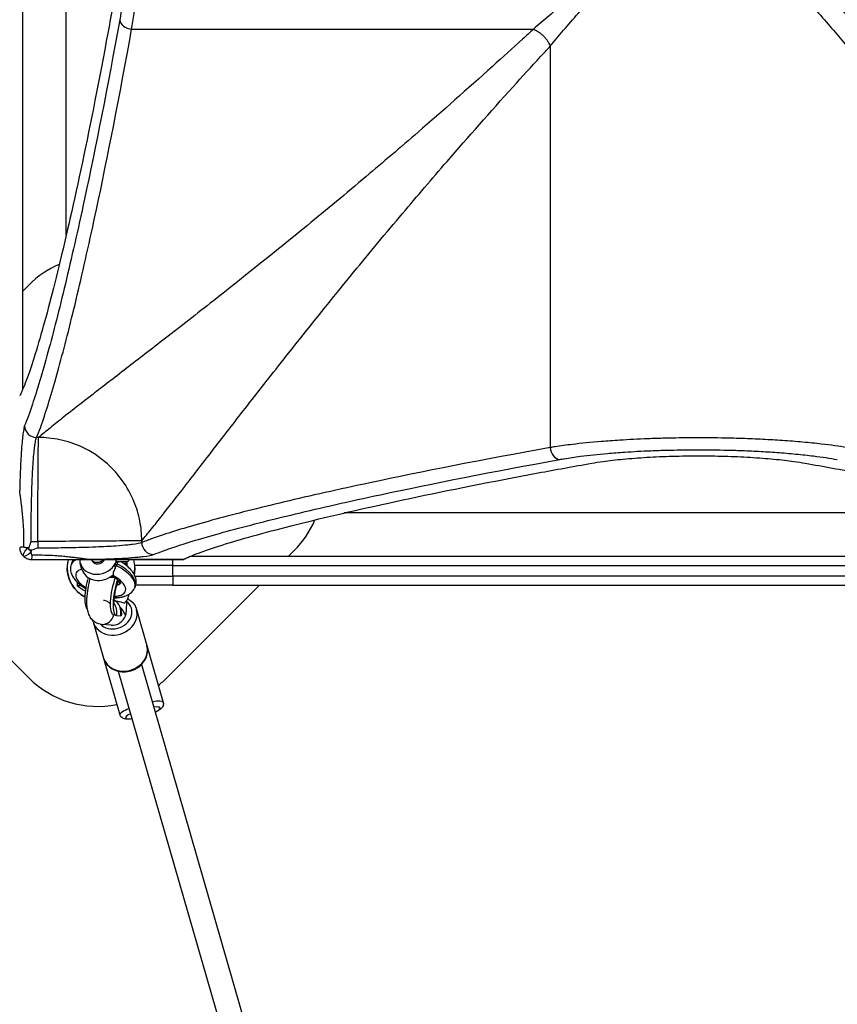
# Model space of a CAD drawing. Units: millimetres. Extents: x -1337 to 7730, y -4572 to 6185.
# Drawn here: x 2459 to 3003, y 158 to 814 of the extents above; entities that cross this region are included whole.
import ezdxf

# ---------------------------------------------------------------- set-up
doc = ezdxf.new("R2010")
doc.units = ezdxf.units.MM
doc.header["$LTSCALE"] = 65
doc.layers.add('SW_Toestellen', color=2, linetype='Continuous')

msp = doc.modelspace()

# ---------------------------------------------------------------- linework, layer by layer
at = {"layer": 'SW_Toestellen'}
for p, q in [((2460.68, 567.53), (2460.68, 1244.87)), ((2489.68, 670.25), (2489.68, 1142.15)), ((2533.24, 807.47), (2800.72, 807.47)), ((2811.95, 796.23), (2811.95, 528.76)), ((2464.72, 637.01), (2460.68, 632.97)), ((2471.22, 535.45), (2469.98, 535.45)), ((3146.64, 485.2), (2674.73, 485.2)), ((2466.28, 466.21), (2470.7, 466.21)), ((2470.7, 466.21), (2470.7, 461.79)), ((2539.94, 465.5), (2539.94, 466.73)), ((2641.5, 460.24), (2637.46, 456.2)), ((2466.68, 454.2), (2504.62, 454.2)), ((2567.65, 454.21), (2504.62, 454.21)), ((2504.62, 454.2), (2504.62, 454.21)), ((2504.62, 454.2), (2567.61, 454.2)), ((2522.96, 453.25), (2522.44, 451.83)), ((2523.18, 453.03), (2523.58, 451.48)), ((2523.85, 452.71), (2523.85, 452.72)), ((2529.92, 452.7), (2524.12, 452.7)), ((2560.68, 450.2), (2560.68, 454.2)), ((3249.35, 456.2), (2572.02, 456.2)), ((2490.33, 448.84), (2490.33, 448.63)), ((2493.38, 451.86), (2493.03, 450.9)), ((2500.17, 447.55), (2498.99, 451.64)), ((2523.03, 449.97), (2522.44, 451.83)), ((2523.55, 451.4), (2523.06, 450.06)), ((2560.68, 450.2), (2535.29, 450.2)), ((2535.33, 448.8), (2535.33, 448.67)), ((2560.68, 450.2), (3260.68, 450.2)), ((2560.68, 443.2), (2560.68, 450.2)), ((2399.9, 440.2), (2464.72, 375.38)), ((2535.28, 443.2), (2560.68, 443.2)), ((2560.68, 443.2), (2560.68, 437.2)), ((3260.68, 443.2), (2560.68, 443.2)), ((2497.18, 436.7), (2497.18, 438.86)), ((2499.79, 436.7), (2497.18, 436.7)), ((2535.52, 436.06), (2535.33, 435.56)), ((2560.68, 437.2), (2535.85, 437.2)), ((2618.46, 437.2), (2556.65, 375.38)), ((2560.68, 437.2), (3260.68, 437.2)), ((2529.87, 426.85), (2529.64, 419.33)), ((2526.66, 418.41), (2525.72, 421.65)), ((2536.46, 420.89), (2543.38, 396.86)), ((2521.16, 417.42), (2523.04, 417.03)), ((2523.19, 417.01), (2525.93, 416.77)), ((2507.63, 412.59), (2514.55, 388.55)), ((2519.62, 410.42), (2513.1, 410.98)), ((2543.38, 396.86), (2554.28, 359.01)), ((2514.55, 388.55), (2525.45, 350.71)), ((2539.74, 384.21), (2757.83, -373.26)), ((2524.36, 379.79), (2742.46, -377.69))]:
    msp.add_line(p, q, dxfattribs=at)
for centre, radius, start, end in [((2510.68, 591.05), 65, 113.19937, 135), ((2595.54, 506.2), 65, 315, 336.80063), ((2524.12, 454.2), 1.5, 180, 270), ((2529.92, 454.2), 1.5, 270, 0), ((2512.18, 454.4), 23.2, 229.72739, 245.04042), ((2510.68, 421.35), 65, 225, 281.33527), ((2510.68, 421.35), 65, 308.34208, 315)]:
    msp.add_arc(centre, radius, start, end, dxfattribs=at)
for centre, major_axis, ratio, start_param, end_param in [((2533.24, 813.79), (-7.87, 1.42), 0.785044, 0.226231, 1.711709), ((2469.98, 543.37), (-7.42, 3), 0.987484, 0.388311, 1.950359), ((2818.27, 528.76), (1.42, -7.87), 0.785044, 4.571476, 6.056954), ((2465.68, 462.2), (-7, 0), 0.04993, 5.356821, 6.283185), ((2465.98, 461.49), (-4.95, -4.95), 0.263896, 4.892062, 6.283185), ((2465.98, 461.49), (-4.95, -4.95), 0.263896, 0, 1.391123), ((2465.98, 461.49), (-4.95, 4.95), 0.185054, 1.308139, 1.833454), ((2547.85, 465.5), (3, -7.42), 0.987484, 4.332826, 5.894874), ((2466.68, 461.2), (0, -7), 0.04993, 0, 0.926364), ((2514.18, 443.23), (21.16, -7.64), 0.435473, 2.675144, 3.13866), ((2514.45, 443.96), (-21.06, 7.93), 0.468343, 6.018019, 6.286459), ((2511, 455.1), (-12.01, -3.46), 0.84661, 6.03947, 8.652491), ((2510.56, 456.63), (-4.8, -1.38), 0.84661, 0.275179, 2.210771), ((2511, 455.1), (-4.32, -1.25), 0.84661, 0.070362, 2.578247), ((2510.69, 456.19), (-4.32, -1.25), 0.84661, 1.140736, 2.000857), ((2512.87, 449.69), (-17.48, 0.79), 0.985012, 3.19324, 3.36325), ((2512.83, 448.82), (22.49, -0.74), 0.983984, 3.173847, 4.244846), ((2512.83, 448.65), (-22.49, -0.51), 0.976619, 6.261182, 7.332086), ((2512.65, 438.98), (-16.47, 5.91), 0.430767, 5.718582, 7.367839), ((2512.18, 451.01), (-12.01, -3.46), 0.84661, 0, 2.109436), ((2517.74, 452.8), (-4.8, -1.39), 0.846726, 2.242014, 2.584307), ((2514.18, 443.23), (21.16, -7.64), 0.435473, 6.280253, 7.582592), ((2514.45, 443.96), (-21.06, 7.93), 0.468343, 3.144867, 4.447206), ((2512.83, 448.82), (22.49, -0.74), 0.983984, 6.105082, 6.31544), ((2512.83, 448.65), (-22.49, -0.51), 0.976619, 2.912208, 3.11959), ((2507.49, 436.59), (-3.25, -15.67), 0.281097, 4.406725, 6.176881), ((2524.41, 433.08), (-3.25, -15.67), 0.281097, 4.17108, 6.283185), ((2512.65, 438.98), (-16.47, 5.91), 0.430767, 2.294977, 4.376338), ((2526.29, 432.7), (-3.25, -15.67), 0.281097, 4.234051, 6.316459), ((2514.18, 443.23), (-11.78, 4.18), 0.42229, 2.572189, 3.045369), ((2514.45, 443.96), (11.67, -4.47), 0.48145, 5.723313, 6.133755), ((2516.53, 418.72), (0.86, 9.96), 0.959148, 4.599297, 5.834651), ((2522.09, 433.78), (-10, 0.31), 0.507223, 1.533132, 2.270244), ((2522.04, 416.74), (-14.41, -4.15), 0.84661, 0, 3.141593), ((2521.6, 418.28), (11.53, 3.32), 0.84661, 3.587654, 6.845978), ((2521.6, 418.28), (11.53, 3.32), 0.84661, 3.587654, 6.845978), ((2513.79, 418.95), (0.86, 9.96), 0.959148, 4.599297, 5.449468), ((2521.6, 418.28), (6.54, -7.36), 0.596751, 0.894976, 1.682221), ((2513.79, 418.95), (-0.69, -7.97), 0.959148, 0, 1.456596), ((2521.6, 418.28), (6.42, 5.71), 0.84746, 3.817413, 5.275117), ((2521.6, 418.28), (-6.42, -5.71), 0.84746, 2.133524, 2.465772), ((2528.97, 392.71), (14.41, 4.15), 0.84661, 3.141593, 6.283185), ((2539.86, 354.86), (-14.41, -4.15), 0.189945, 5.274925, 6.283185), ((2539.86, 354.86), (14.41, 4.15), 0.189945, 0, 1.00826), ((2540.68, 352.03), (11.53, 3.32), 0.189945, 5.442117, 7.124254), ((2540.68, 352.03), (-11.53, -3.32), 0.189945, 5.442117, 7.124254)]:
    msp.add_ellipse(centre, major_axis=major_axis, ratio=ratio, start_param=start_param, end_param=end_param, dxfattribs=at)
for points, knots in [([(2533.24, 807.47), (2534.33, 813.91), (2535.33, 821.47), (2536.96, 837.19), (2537.62, 845.27), (2538.75, 863.33), (2539.19, 873.56), (2539.58, 889.19), (2539.66, 894.52), (2539.75, 907.54), (2539.71, 915.23), (2539.49, 927.09), (2539.38, 931.28), (2539.13, 939.17), (2538.98, 942.89), (2538.47, 953.93), (2538.03, 961.07), (2537.26, 971.12), (2536.99, 974.36), (2536.21, 982.7), (2535.67, 987.65), (2534.51, 996.84), (2533.89, 1001.09), (2533.24, 1004.93)], [0, 0, 0, 0, 2.967065, 2.967065, 5.597642, 5.597642, 8.563404, 8.563404, 10.060794, 10.060794, 12.214706, 12.214706, 13.40949, 13.40949, 14.493789, 14.493789, 16.67293, 16.67293, 17.744907, 17.744907, 19.515622, 19.515622, 21.286337, 21.286337, 21.286337, 21.286337]), ([(2525.32, 998.61), (2525.97, 995.01), (2526.59, 991.03), (2527.75, 982.43), (2528.29, 977.81), (2529.07, 970), (2529.34, 966.96), (2530.11, 957.56), (2530.55, 950.87), (2531.06, 940.54), (2531.21, 937.06), (2531.47, 929.68), (2531.58, 925.75), (2531.79, 914.66), (2531.84, 907.45), (2531.75, 895.27), (2531.66, 890.28), (2531.28, 875.65), (2530.83, 866.08), (2529.7, 849.17), (2529.04, 841.6), (2527.41, 826.89), (2526.41, 819.81), (2525.32, 813.79)], [-21.286337, -21.286337, -21.286337, -21.286337, -19.515622, -19.515622, -17.744907, -17.744907, -16.67293, -16.67293, -14.493789, -14.493789, -13.40949, -13.40949, -12.214706, -12.214706, -10.060794, -10.060794, -8.563404, -8.563404, -5.597642, -5.597642, -2.967065, -2.967065, 0, 0, 0, 0]), ([(2910.68, 906.2), (2909.04, 904.68), (2907.4, 903.15), (2904.11, 900.11), (2902.47, 898.6), (2894.3, 891.03), (2887.78, 885.01), (2871.63, 870.15), (2862.05, 861.4), (2842.25, 843.52), (2832.08, 834.46), (2814.79, 819.38), (2807.47, 813.11), (2800.72, 807.47), (2800.72, 807.47), (2800.72, 807.47), (2800.72, 807.47)], [0, 0, 0, 0, 0.696836, 0.696836, 1.393672, 1.393672, 4.169028, 4.169028, 8.314415, 8.314415, 12.943542, 12.943542, 16.62883, 16.62883, 16.62883, 16.628831, 16.628831, 16.628831, 16.628831]), ([(2811.95, 796.23), (2811.95, 796.23), (2811.95, 796.23), (2811.95, 796.23), (2817.6, 802.98), (2823.86, 810.3), (2838.95, 827.6), (2848, 837.77), (2865.88, 857.57), (2874.64, 867.14), (2889.49, 883.29), (2895.52, 889.81), (2903.08, 897.99), (2904.6, 899.63), (2907.64, 902.91), (2909.16, 904.55), (2910.68, 906.2)], [-16.628831, -16.628831, -16.628831, -16.628831, -16.62883, -16.62883, -16.62883, -12.943542, -12.943542, -8.314415, -8.314415, -4.169028, -4.169028, -1.393672, -1.393672, -0.696836, -0.696836, 0, 0, 0, 0]), ([(2910.68, 906.2), (2912.21, 904.55), (2913.73, 902.91), (2916.77, 899.63), (2918.29, 897.99), (2925.85, 889.81), (2931.88, 883.29), (2946.73, 867.14), (2955.49, 857.57), (2973.37, 837.77), (2982.42, 827.6), (2997.5, 810.3), (3003.77, 802.98), (3009.42, 796.23), (3009.42, 796.23), (3009.42, 796.23), (3009.42, 796.23)], [-102.541869, -102.541869, -102.541869, -102.541869, -101.845033, -101.845033, -101.148198, -101.148198, -98.372841, -98.372841, -94.227454, -94.227454, -89.598327, -89.598327, -85.913039, -85.913039, -85.913039, -85.913038, -85.913038, -85.913038, -85.913038]), ([(3020.65, 807.47), (3020.65, 807.47), (3020.65, 807.47), (3020.65, 807.47), (3013.9, 813.11), (3006.58, 819.38), (2989.29, 834.46), (2979.11, 843.52), (2959.32, 861.4), (2949.74, 870.15), (2933.59, 885.01), (2927.07, 891.03), (2918.9, 898.6), (2917.26, 900.11), (2913.97, 903.15), (2912.33, 904.68), (2910.68, 906.2)], [85.913038, 85.913038, 85.913038, 85.913038, 85.913039, 85.913039, 85.913039, 89.598327, 89.598327, 94.227454, 94.227454, 98.372841, 98.372841, 101.148198, 101.148198, 101.845033, 101.845033, 102.541869, 102.541869, 102.541869, 102.541869]), ([(2522.86, 835.11), (2520.69, 822.89), (2518.52, 810.99), (2510.56, 768.31), (2504.84, 739.71), (2493.91, 688.28), (2488.69, 665.45), (2479.01, 626.06), (2474.54, 609.47), (2466.55, 582.83), (2463.03, 572.79), (2459.58, 565.01), (2459.13, 564.05), (2458.69, 563.16)], [25.645723, 25.645723, 25.645723, 25.645723, 31.485467, 31.485467, 47.2282, 47.2282, 62.970933, 62.970933, 78.713667, 78.713667, 94.4564, 94.4564, 96.901533, 96.901533, 96.901533, 96.901533]), ([(2525.32, 813.79), (2517.26, 769.24), (2509.31, 729.17), (2497.42, 673.74), (2493.14, 654.87), (2484.99, 620.75), (2481.11, 605.54), (2473.76, 578.59), (2470.29, 566.98), (2465.32, 552.08), (2463.6, 547.32), (2462, 543.37)], [-69.820093, -69.820093, -69.820093, -69.820093, -47.895003, -47.895003, -34.910046, -34.910046, -21.79742, -21.79742, -8.110694, -8.110694, 0, 0, 0, 0]), ([(2469.98, 535.45), (2471.58, 539.43), (2473.31, 544.21), (2478.27, 559.21), (2481.73, 570.89), (2489.08, 597.99), (2492.95, 613.29), (2501.1, 647.61), (2505.37, 666.6), (2517.25, 722.35), (2525.19, 762.65), (2533.24, 807.47)], [0, 0, 0, 0, 8.110694, 8.110694, 21.79742, 21.79742, 34.910046, 34.910046, 47.895003, 47.895003, 69.820093, 69.820093, 69.820093, 69.820093]), ([(2800.72, 807.47), (2798.36, 805.29), (2796.01, 803.13), (2786.92, 794.8), (2780.22, 788.71), (2756.73, 767.53), (2740.16, 752.9), (2712.19, 728.66), (2700.62, 718.78), (2675.96, 697.98), (2662.94, 687.17), (2628.21, 658.71), (2607.21, 641.91), (2587.67, 626.52), (2576.51, 617.73), (2565.83, 609.39), (2546.55, 594.43), (2537.85, 587.71), (2521.67, 575.23), (2514.18, 569.46), (2500.27, 558.69), (2493.87, 553.7), (2484.92, 546.63), (2481.89, 544.21), (2476.2, 539.61), (2473.56, 537.44), (2471.22, 535.45)], [16.628831, 16.628831, 16.628831, 16.628831, 17.917071, 17.917071, 21.609579, 21.609579, 30.92975, 30.92975, 37.665397, 37.665397, 45.554874, 45.554874, 59.290888, 59.290888, 59.290888, 67.139921, 67.139921, 74.265727, 74.265727, 81.271481, 81.271481, 88.437553, 88.437553, 92.546222, 92.546222, 96.86957, 96.86957, 96.86957, 96.86957]), ([(2539.94, 466.73), (2541.92, 469.08), (2544.09, 471.71), (2548.7, 477.4), (2551.11, 480.43), (2558.19, 489.38), (2563.17, 495.79), (2573.94, 509.7), (2579.71, 517.18), (2592.2, 533.36), (2598.91, 542.06), (2613.88, 561.34), (2622.22, 572.02), (2631.01, 583.19), (2646.4, 602.72), (2663.19, 623.73), (2691.66, 658.45), (2702.47, 671.47), (2723.27, 696.14), (2733.15, 707.7), (2757.39, 735.67), (2772.02, 752.25), (2793.19, 775.73), (2799.28, 782.43), (2807.61, 791.52), (2809.78, 793.87), (2811.95, 796.23)], [-96.86957, -96.86957, -96.86957, -96.86957, -92.546222, -92.546222, -88.437553, -88.437553, -81.271481, -81.271481, -74.265727, -74.265727, -67.139921, -67.139921, -59.290888, -59.290888, -59.290888, -45.554874, -45.554874, -37.665397, -37.665397, -30.92975, -30.92975, -21.609579, -21.609579, -17.917071, -17.917071, -16.628831, -16.628831, -16.628831, -16.628831]), ([(2462, 543.37), (2461.7, 542.62), (2461.4, 541.38), (2460.95, 538.55), (2460.77, 537.26), (2460.44, 534.32), (2460.29, 532.68), (2459.95, 528.58), (2459.77, 526.02), (2459.48, 521.09), (2459.36, 518.82), (2459.15, 514.08), (2459.05, 511.6), (2458.86, 506.17), (2458.77, 503.2), (2458.69, 500.13)], [0, 0, 0, 0, 1.524675, 1.524675, 2.496054, 2.496054, 3.467433, 3.467433, 4.688218, 4.688218, 5.61519, 5.61519, 6.542162, 6.542162, 7.554636, 7.554636, 7.554636, 7.554636]), ([(2466.28, 466.21), (2466.28, 467.15), (2466.28, 468.1), (2466.29, 473.84), (2466.33, 478.61), (2466.47, 487.78), (2466.56, 492.27), (2466.76, 499.33), (2466.85, 502.04), (2467.04, 506.94), (2467.14, 509.17), (2467.35, 513.43), (2467.47, 515.46), (2467.76, 519.88), (2467.93, 522.19), (2468.27, 525.87), (2468.43, 527.34), (2468.76, 529.97), (2468.93, 531.13), (2469.39, 533.67), (2469.68, 534.79), (2469.98, 535.45)], [-11.043448, -11.043448, -11.043448, -11.043448, -10.729286, -10.729286, -9.139291, -9.139291, -7.568596, -7.568596, -6.542162, -6.542162, -5.61519, -5.61519, -4.688218, -4.688218, -3.467433, -3.467433, -2.496054, -2.496054, -1.524675, -1.524675, 0, 0, 0, 0]), ([(2470.7, 466.21), (2470.74, 474.51), (2470.78, 482.82), (2470.87, 498.39), (2470.91, 505.65), (2471, 518.23), (2471.05, 523.54), (2471.13, 531.54), (2471.18, 534.24), (2471.22, 535.45)], [0, 0, 0, 0, 0.355948, 0.355948, 0.711896, 0.711896, 1.067843, 1.067843, 1.423791, 1.423791, 1.423791, 1.423791]), ([(2539.94, 466.73), (2539.94, 470.93), (2539.55, 475.29), (2538.71, 479.7), (2537.86, 484.09), (2536.56, 488.52), (2534.78, 492.87), (2532.78, 497.71), (2530.18, 502.43), (2527.02, 506.83), (2524.15, 510.82), (2520.82, 514.54), (2517.15, 517.84), (2512.06, 522.42), (2506.3, 526.19), (2500.29, 529), (2495.43, 531.27), (2490.42, 532.91), (2485.46, 533.96), (2483.01, 534.48), (2480.57, 534.86), (2478.16, 535.1), (2475.81, 535.34), (2473.49, 535.45), (2471.22, 535.45)], [0, 0, 0, 0, 0.129637, 0.129637, 0.129637, 0.258472, 0.258472, 0.258472, 0.401933, 0.401933, 0.401933, 0.53217, 0.53217, 0.53217, 0.712391, 0.712391, 0.712391, 0.857952, 0.857952, 0.857952, 0.929844, 0.929844, 0.929844, 1, 1, 1, 1]), ([(3009.42, 528.76), (3004.41, 529.6), (2998.71, 530.4), (2988.51, 531.58), (2984.33, 532), (2975.66, 532.78), (2971.17, 533.13), (2962.28, 533.73), (2957.92, 533.98), (2949.03, 534.43), (2944.49, 534.61), (2936.19, 534.88), (2932.43, 534.98), (2921.62, 535.2), (2914.52, 535.25), (2904.25, 535.22), (2901.06, 535.19), (2894.72, 535.1), (2891.56, 535.04), (2884.54, 534.87), (2880.66, 534.74), (2870.46, 534.35), (2864.23, 534.04), (2854.01, 533.4), (2849.86, 533.1), (2839.06, 532.22), (2832.69, 531.58), (2822.68, 530.38), (2818.8, 529.84), (2814.1, 529.11), (2813.01, 528.93), (2811.95, 528.76)], [0, 0, 0, 0, 2.306706, 2.306706, 3.767038, 3.767038, 5.22737, 5.22737, 6.552111, 6.552111, 7.876847, 7.876847, 8.949444, 8.949444, 10.93675, 10.93675, 11.829844, 11.829844, 12.722933, 12.722933, 13.836068, 13.836068, 15.688694, 15.688694, 17.003985, 17.003985, 19.234593, 19.234593, 20.799442, 20.799442, 21.286337, 21.286337, 21.286337, 21.286337]), ([(2811.95, 528.76), (2767.14, 520.71), (2726.84, 512.77), (2671.08, 500.88), (2652.1, 496.61), (2617.78, 488.46), (2602.48, 484.59), (2575.37, 477.25), (2563.69, 473.78), (2548.7, 468.82), (2543.92, 467.09), (2539.94, 465.5)], [0, 0, 0, 0, 21.92509, 21.92509, 34.910046, 34.910046, 48.022673, 48.022673, 61.709399, 61.709399, 69.820093, 69.820093, 69.820093, 69.820093]), ([(2818.27, 520.83), (2819.26, 521.01), (2820.28, 521.19), (2824.68, 521.92), (2828.31, 522.45), (2837.68, 523.66), (2843.64, 524.3), (2853.75, 525.18), (2857.63, 525.48), (2867.2, 526.12), (2873.03, 526.44), (2882.58, 526.83), (2886.21, 526.95), (2892.79, 527.12), (2895.74, 527.18), (2901.68, 527.27), (2904.66, 527.3), (2914.28, 527.34), (2920.92, 527.28), (2931.04, 527.07), (2934.56, 526.97), (2942.33, 526.7), (2946.57, 526.51), (2954.9, 526.07), (2958.98, 525.81), (2967.29, 525.21), (2971.5, 524.86), (2979.62, 524.08), (2983.53, 523.66), (2993.08, 522.48), (2998.41, 521.68), (3003.1, 520.83)], [-21.286337, -21.286337, -21.286337, -21.286337, -20.799442, -20.799442, -19.234593, -19.234593, -17.003985, -17.003985, -15.688694, -15.688694, -13.836068, -13.836068, -12.722933, -12.722933, -11.829844, -11.829844, -10.93675, -10.93675, -8.949444, -8.949444, -7.876847, -7.876847, -6.552111, -6.552111, -5.22737, -5.22737, -3.767038, -3.767038, -2.306706, -2.306706, 0, 0, 0, 0]), ([(2547.85, 457.51), (2551.81, 459.11), (2556.56, 460.84), (2571.47, 465.81), (2583.08, 469.27), (2610.02, 476.62), (2625.24, 480.5), (2659.36, 488.66), (2678.23, 492.93), (2733.66, 504.83), (2773.72, 512.77), (2818.27, 520.83)], [-69.820093, -69.820093, -69.820093, -69.820093, -61.709399, -61.709399, -48.022673, -48.022673, -34.910046, -34.910046, -21.92509, -21.92509, 0, 0, 0, 0]), ([(2567.65, 454.21), (2568.53, 454.65), (2569.5, 455.1), (2577.27, 458.54), (2587.32, 462.06), (2613.96, 470.05), (2630.54, 474.52), (2669.94, 484.2), (2692.77, 489.42), (2744.2, 500.36), (2772.8, 506.07), (2815.48, 514.03), (2827.37, 516.2), (2839.6, 518.37)], [29.040334, 29.040334, 29.040334, 29.040334, 31.485467, 31.485467, 47.2282, 47.2282, 62.970933, 62.970933, 78.713667, 78.713667, 94.4564, 94.4564, 100.296144, 100.296144, 100.296144, 100.296144]), ([(2839.6, 518.37), (2841.97, 518.8), (2844.51, 519.19), (2851.14, 520.11), (2855.64, 520.63), (2865.45, 521.56), (2870.75, 521.96), (2881.81, 522.61), (2887.59, 522.85), (2899.2, 523.18), (2905.04, 523.26), (2910.68, 523.26), (2916.33, 523.26), (2922.17, 523.18), (2933.78, 522.85), (2939.55, 522.61), (2950.62, 521.96), (2955.92, 521.56), (2965.73, 520.63), (2970.23, 520.11), (2976.86, 519.19), (2979.4, 518.8), (2981.77, 518.37)], [-7.904888, -7.904888, -7.904888, -7.904888, -6.777823, -6.777823, -5.083367, -5.083367, -3.388912, -3.388912, -1.694456, -1.694456, 0, 0, 0, 1.694456, 1.694456, 3.388912, 3.388912, 5.083367, 5.083367, 6.777823, 6.777823, 7.904888, 7.904888, 7.904888, 7.904888]), ([(2981.77, 518.37), (2993.99, 516.2), (3005.89, 514.03), (3048.57, 506.07), (3077.17, 500.36), (3128.6, 489.42), (3151.43, 484.2), (3190.82, 474.52), (3207.41, 470.05), (3234.05, 462.06), (3244.1, 458.54), (3251.87, 455.1), (3252.84, 454.65), (3253.72, 454.21)], [25.645723, 25.645723, 25.645723, 25.645723, 31.485467, 31.485467, 47.2282, 47.2282, 62.970933, 62.970933, 78.713667, 78.713667, 94.4564, 94.4564, 96.901533, 96.901533, 96.901533, 96.901533]), ([(2461.48, 462.48), (2461.56, 466.39), (2461.51, 470.31), (2461.25, 476.34), (2461.12, 478.44), (2460.72, 483.58), (2460.42, 486.61), (2459.92, 490.67), (2459.8, 491.63), (2459.54, 493.59), (2459.4, 494.59), (2459.2, 496.08), (2459.13, 496.54), (2459, 497.5), (2458.94, 497.99), (2458.84, 498.75), (2458.81, 498.99), (2458.77, 499.37), (2458.75, 499.5), (2458.73, 499.71), (2458.72, 499.78), (2458.71, 499.94), (2458.7, 500.03), (2458.69, 500.13)], [-3.884708, -3.884708, -3.884708, -3.884708, -2.621173, -2.621173, -1.942354, -1.942354, -0.971177, -0.971177, -0.673415, -0.673415, -0.375653, -0.375653, -0.244119, -0.244119, -0.112585, -0.112585, -0.056293, -0.056293, -0.028146, -0.028146, -0.014073, -0.014073, 0, 0, 0, 0]), ([(2464.88, 462.03), (2465.28, 463.24), (2465.69, 464.45), (2466.12, 465.73), (2466.15, 465.81), (2466.2, 465.99), (2466.24, 466.08), (2466.27, 466.18), (2466.28, 466.2), (2466.28, 466.21)], [0.4814693, 0.4814693, 0.4814693, 0.4814693, 0.863243, 0.863243, 0.8885346, 0.8885346, 0.9180208, 0.9180208, 0.9218713, 0.9218713, 0.9218713, 0.9218713]), ([(2539.94, 466.73), (2538.72, 466.69), (2536.03, 466.65), (2528.02, 466.56), (2522.71, 466.52), (2510.14, 466.43), (2502.87, 466.38), (2487.3, 466.3), (2479, 466.25), (2470.7, 466.21)], [0, 0, 0, 0, 0.355948, 0.355948, 0.711896, 0.711896, 1.067843, 1.067843, 1.423791, 1.423791, 1.423791, 1.423791]), ([(2458.68, 462.2), (2458.68, 461.41), (2458.8, 460.62), (2459.25, 459.14), (2459.58, 458.45), (2459.99, 457.81), (2460.29, 457.36), (2460.64, 456.93), (2461.03, 456.54)], [0, 0, 0, 0, 0.02976749, 0.02976749, 0.05953498, 0.05953498, 0.05953498, 0.08084007, 0.08084007, 0.08084007, 0.08084007]), ([(2463.81, 461.89), (2463.42, 461.93), (2463.08, 461.97), (2462.78, 462.01), (2462.36, 462.07), (2462.04, 462.14), (2461.59, 462.3), (2461.48, 462.39), (2461.48, 462.48)], [-0.08084007, -0.08084007, -0.08084007, -0.08084007, -0.05953498, -0.05953498, -0.05953498, -0.02976749, -0.02976749, 0, 0, 0, 0]), ([(2466.52, 460.39), (2466.35, 460.34), (2466.17, 460.31), (2465.83, 460.33), (2465.67, 460.36), (2465.37, 460.5), (2465.24, 460.59), (2465.03, 460.82), (2464.95, 460.95), (2464.84, 461.23), (2464.81, 461.38), (2464.8, 461.7), (2464.83, 461.87), (2464.88, 462.03)], [0, 0, 0, 0, 0.0528703, 0.0528703, 0.1033735, 0.1033735, 0.1511209, 0.1511209, 0.1966649, 0.1966649, 0.2420624, 0.2420624, 0.2932693, 0.2932693, 0.2932693, 0.2932693]), ([(2466.96, 456.99), (2466.87, 456.99), (2466.78, 457.11), (2466.63, 457.55), (2466.56, 457.88), (2466.5, 458.29), (2466.45, 458.59), (2466.41, 458.93), (2466.38, 459.32)], [-0.11907004, -0.11907004, -0.11907004, -0.11907004, -0.08930253, -0.08930253, -0.05953502, -0.05953502, -0.05953502, -0.03823042, -0.03823042, -0.03823042, -0.03823042]), ([(2470.7, 461.79), (2470.68, 461.79), (2470.67, 461.79), (2469.29, 461.32), (2467.91, 460.85), (2466.52, 460.39)], [-0.0038571, -0.0038571, -0.0038571, -0.0038571, 0, 0, 0.4323029, 0.4323029, 0.4323029, 0.4323029]), ([(2539.94, 465.5), (2538.91, 465.04), (2536.8, 464.59), (2532.82, 464.06), (2531.82, 463.95), (2528.43, 463.59), (2525.73, 463.37), (2520.73, 463.03), (2518.61, 462.9), (2514.16, 462.67), (2511.83, 462.57), (2506.4, 462.36), (2503.25, 462.25), (2497.45, 462.1), (2494.86, 462.04), (2489.58, 461.94), (2486.91, 461.9), (2480.92, 461.83), (2477.58, 461.81), (2473.05, 461.8), (2471.87, 461.79), (2470.7, 461.79)], [-11.842303, -11.842303, -11.842303, -11.842303, -9.494503, -9.494503, -8.792958, -8.792958, -7.292577, -7.292577, -6.31531, -6.31531, -5.338044, -5.338044, -4.145758, -4.145758, -3.224411, -3.224411, -2.303064, -2.303064, -1.190343, -1.190343, -0.798855, -0.798855, -0.798855, -0.798855]), ([(2461.03, 456.54), (2461.42, 456.15), (2461.84, 455.81), (2462.3, 455.51), (2462.93, 455.09), (2463.63, 454.77), (2465.11, 454.32), (2465.89, 454.2), (2466.68, 454.2)], [0.03823042, 0.03823042, 0.03823042, 0.03823042, 0.05953502, 0.05953502, 0.05953502, 0.08930253, 0.08930253, 0.11907004, 0.11907004, 0.11907004, 0.11907004]), ([(2504.62, 454.21), (2504.56, 454.21), (2504.5, 454.22), (2504.38, 454.23), (2504.32, 454.23), (2504.18, 454.25), (2504.1, 454.25), (2503.92, 454.27), (2503.83, 454.28), (2503.62, 454.31), (2503.51, 454.32), (2503.27, 454.35), (2503.14, 454.36), (2502.86, 454.4), (2502.7, 454.42), (2502.33, 454.47), (2502.13, 454.5), (2501.67, 454.56), (2501.42, 454.59), (2500.85, 454.67), (2500.53, 454.72), (2499.81, 454.82), (2499.41, 454.87), (2498.62, 454.98), (2498.25, 455.03), (2497.31, 455.15), (2496.77, 455.23), (2495.52, 455.39), (2494.82, 455.48), (2493.22, 455.67), (2492.32, 455.77), (2490.27, 456), (2489.12, 456.12), (2486.48, 456.36), (2485, 456.48), (2481.49, 456.73), (2479.46, 456.83), (2474.85, 457), (2472.27, 457.04), (2468.78, 457.02), (2467.87, 457.01), (2466.96, 456.99)], [-3.885161, -3.885161, -3.885161, -3.885161, -3.876877, -3.876877, -3.865762, -3.865762, -3.850243, -3.850243, -3.830069, -3.830069, -3.803841, -3.803841, -3.773818, -3.773818, -3.732752, -3.732752, -3.679365, -3.679365, -3.609963, -3.609963, -3.51974, -3.51974, -3.402451, -3.402451, -3.288996, -3.288996, -3.121994, -3.121994, -2.904892, -2.904892, -2.622659, -2.622659, -2.255756, -2.255756, -1.778782, -1.778782, -1.125429, -1.125429, -0.292714, -0.292714, 0, 0, 0, 0]), ([(2490.99, 454.2), (2490.81, 453.47), (2490.67, 452.73), (2490.41, 450.95), (2490.33, 449.9), (2490.33, 448.84)], [-2.088222, -2.088222, -2.088222, -2.088222, -1.9873811, -1.9873811, -1.8459013, -1.8459013, -1.8459013, -1.8459013]), ([(2493.38, 451.86), (2493.67, 452.63), (2494.06, 453.37), (2494.58, 454.08), (2494.62, 454.14), (2494.67, 454.2)], [1.8913707, 1.8913707, 1.8913707, 1.8913707, 2.0229607, 2.0229607, 2.0345176, 2.0345176, 2.0345176, 2.0345176]), ([(2504.62, 454.21), (2507.8, 454.29), (2510.88, 454.38), (2516.53, 454.58), (2519.13, 454.69), (2524.09, 454.92), (2526.45, 455.04), (2532.02, 455.38), (2535.03, 455.61), (2538.8, 455.96), (2539.92, 456.08), (2544.36, 456.6), (2546.71, 457.05), (2547.85, 457.51)], [4.287667, 4.287667, 4.287667, 4.287667, 5.338044, 5.338044, 6.31531, 6.31531, 7.292577, 7.292577, 8.792958, 8.792958, 9.494503, 9.494503, 11.842303, 11.842303, 11.842303, 11.842303]), ([(2526.51, 452.7), (2527.14, 452.29), (2527.75, 451.87), (2529.62, 450.49), (2530.79, 449.48), (2532.85, 447.3), (2533.75, 446.14), (2535.18, 443.61), (2535.73, 442.23), (2536.18, 439.3), (2536.09, 437.75), (2535.58, 436.22), (2535.55, 436.14), (2535.52, 436.06)], [-2.396014, -2.396014, -2.396014, -2.396014, -2.278243, -2.278243, -2.021238, -2.021238, -1.764232, -1.764232, -1.507227, -1.507227, -1.263991, -1.263991, -1.250222, -1.250222, -1.250222, -1.250222]), ([(2502.05, 429.27), (2500.93, 429.86), (2499.87, 430.55), (2496.99, 432.78), (2495.34, 434.54), (2492.71, 438.48), (2491.71, 440.66), (2490.59, 444.79), (2490.33, 446.71), (2490.33, 448.63)], [0.777708, 0.777708, 0.777708, 0.777708, 0.947148, 0.947148, 1.26779, 1.26779, 1.586498, 1.586498, 1.845901, 1.845901, 1.845901, 1.845901]), ([(2493.03, 450.9), (2492.63, 449.83), (2492.47, 448.68), (2492.58, 446.35), (2492.89, 445.19), (2493.98, 442.63), (2494.89, 441.31), (2497.4, 438.51), (2499.14, 437.08), (2501.59, 435.47), (2502.09, 435.15), (2502.61, 434.85)], [-1.891371, -1.891371, -1.891371, -1.891371, -1.712644, -1.712644, -1.508273, -1.508273, -1.215388, -1.215388, -0.83137, -0.83137, -0.735859, -0.735859, -0.735859, -0.735859]), ([(2522.36, 448.66), (2522.33, 448.61), (2522.31, 448.56), (2522.03, 447.97), (2521.77, 447.43), (2521.32, 446.39), (2521.13, 445.9), (2520.9, 445.01), (2520.81, 444.53), (2520.85, 444.05)], [-0.7834665, -0.7834665, -0.7834665, -0.7834665, -0.7568122, -0.7568122, -0.4957388, -0.4957388, -0.2402566, -0.2402566, 0, 0, 0, 0]), ([(2513.1, 410.98), (2512.01, 411.08), (2510.91, 411.38), (2508.96, 412.3), (2508.12, 412.91), (2506.61, 414.33), (2506.03, 415.15), (2504.88, 417.11), (2504.49, 418.21), (2503.58, 421.57), (2503.41, 423.78), (2503.42, 428.44), (2503.62, 430.84), (2504.28, 435.45), (2504.72, 437.66), (2505.39, 440.34), (2505.53, 440.87), (2505.68, 441.41)], [2.617994, 2.617994, 2.617994, 2.617994, 2.718441, 2.718441, 2.822595, 2.822595, 2.95341, 2.95341, 3.157024, 3.157024, 3.592282, 3.592282, 4.004463, 4.004463, 4.369572, 4.369572, 4.46182, 4.46182, 4.46182, 4.46182]), ([(2518.72, 442.44), (2518.87, 442.41), (2519.02, 442.39), (2520, 442.29), (2520.8, 442.37), (2521.43, 442.52)], [6.7824586, 6.7824586, 6.7824586, 6.7824586, 6.8011199, 6.8011199, 6.9070176, 6.9070176, 6.9070176, 6.9070176]), ([(2520.04, 443.36), (2520.15, 443.3), (2520.25, 443.24), (2521.48, 442.53), (2522.48, 441.86), (2524.06, 440.59), (2524.66, 440), (2525.45, 439.07), (2525.68, 438.7), (2525.84, 438.37), (2525.86, 438.3), (2525.86, 438.3)], [-2.4569797, -2.4569797, -2.4569797, -2.4569797, -2.4311479, -2.4311479, -2.1534494, -2.1534494, -1.8958835, -1.8958835, -1.6692191, -1.6692191, -1.5331521, -1.5331521, -1.5331521, -1.5331521]), ([(2524.29, 440.33), (2524.04, 439.73), (2523.79, 439.03), (2523.23, 437.35), (2522.94, 436.34), (2522.4, 434.17), (2522.16, 433.02), (2521.78, 430.75), (2521.63, 429.63), (2521.45, 427.64), (2521.42, 426.76), (2521.42, 425.38), (2521.45, 424.85), (2521.52, 424.21), (2521.56, 424.03), (2521.57, 423.99), (2521.57, 423.99), (2521.57, 423.99)], [7.751982, 7.751982, 7.751982, 7.751982, 7.956719, 7.956719, 8.206591, 8.206591, 8.471728, 8.471728, 8.737162, 8.737162, 8.986526, 8.986526, 9.200805, 9.200805, 9.367221, 9.367221, 9.385978, 9.385978, 9.385978, 9.385978]), ([(2521.58, 429.02), (2523.34, 428.94), (2525.04, 429.02), (2528.74, 429.67), (2530.74, 430.35), (2533.59, 432.58), (2534.56, 433.75), (2535.22, 435.27), (2535.28, 435.42), (2535.33, 435.56)], [0.3106936, 0.3106936, 0.3106936, 0.3106936, 0.6072304, 0.6072304, 0.9893866, 0.9893866, 1.2264261, 1.2264261, 1.250222, 1.250222, 1.250222, 1.250222]), ([(2523.82, 439.11), (2523.88, 439.11), (2523.94, 439.12), (2524.47, 439.18), (2524.88, 439.26), (2525.21, 439.35)], [0.4892631, 0.4892631, 0.4892631, 0.4892631, 0.5088869, 0.5088869, 0.6631312, 0.6631312, 0.6631312, 0.6631312]), ([(2518.94, 424.64), (2518.72, 424.91), (2518.42, 425.22), (2517.49, 425.95), (2516.75, 426.38), (2515.44, 426.79), (2514.96, 426.88), (2514.48, 426.92)], [9.6915033, 9.6915033, 9.6915033, 9.6915033, 9.7748925, 9.7748925, 9.8878622, 9.8878622, 9.9483767, 9.9483767, 9.9483767, 9.9483767]), ([(2522.59, 426.51), (2523.47, 426.4), (2524.32, 426.31), (2525.69, 426.12), (2526.27, 426.01), (2527.28, 425.72), (2527.7, 425.52), (2528.08, 425.25), (2528.11, 425.22), (2528.14, 425.2)], [2.9019251, 2.9019251, 2.9019251, 2.9019251, 3.155968, 3.155968, 3.3786792, 3.3786792, 3.6013903, 3.6013903, 3.6221515, 3.6221515, 3.6221515, 3.6221515]), ([(2528.14, 425.2), (2528.52, 425.46), (2528.87, 425.75), (2529.64, 426.52), (2530.07, 427.07), (2530.73, 428.25), (2530.98, 428.88), (2531.28, 429.97), (2531.37, 430.48), (2531.42, 430.99)], [5.0569218, 5.0569218, 5.0569218, 5.0569218, 5.1935674, 5.1935674, 5.3861392, 5.3861392, 5.5787111, 5.5787111, 5.7435519, 5.7435519, 5.7435519, 5.7435519]), ([(2530.64, 428.12), (2531.15, 427.83), (2531.64, 427.51), (2533.27, 426.27), (2534.27, 425.2), (2535.67, 423.03), (2536.14, 421.98), (2536.46, 420.89)], [6.6081317, 6.6081317, 6.6081317, 6.6081317, 6.7338514, 6.7338514, 7.0488513, 7.0488513, 7.2975428, 7.2975428, 7.2975428, 7.2975428]), ([(2525.93, 416.77), (2526.18, 416.75), (2526.41, 416.85), (2526.68, 417.22), (2526.76, 417.47), (2526.75, 417.96), (2526.72, 418.18), (2526.65, 418.41)], [-1.5975123, -1.5975123, -1.5975123, -1.5975123, -1.3404614, -1.3404614, -1.1478896, -1.1478896, -1.0260574, -1.0260574, -1.0260574, -1.0260574]), ([(2514.55, 388.55), (2514.93, 387.24), (2515.54, 386), (2517.17, 383.76), (2518.19, 382.78), (2520.56, 381.13), (2521.92, 380.49), (2524.84, 379.61), (2526.41, 379.39), (2529.59, 379.4), (2531.21, 379.64), (2534.32, 380.57), (2535.81, 381.26), (2538.51, 383.01), (2539.71, 384.08), (2541.7, 386.48), (2542.49, 387.82), (2543.54, 390.6), (2543.82, 392.04), (2543.85, 394.63), (2543.69, 395.76), (2543.38, 396.86)], [2.127235, 2.127235, 2.127235, 2.127235, 2.42613, 2.42613, 2.730513, 2.730513, 3.047179, 3.047179, 3.375047, 3.375047, 3.708943, 3.708943, 4.04445, 4.04445, 4.378085, 4.378085, 4.705136, 4.705136, 5.020136, 5.020136, 5.268828, 5.268828, 5.268828, 5.268828]), ([(2554.28, 359.01), (2554.4, 358.59), (2554.43, 358.15), (2554.36, 357.32), (2554.25, 356.94), (2553.93, 356.19), (2553.7, 355.87), (2553.03, 355.04), (2552.56, 354.66), (2551.47, 353.88), (2550.82, 353.5), (2549.7, 352.92), (2549.29, 352.72), (2548.86, 352.52)], [2.1412304, 2.1412304, 2.1412304, 2.1412304, 2.2137869, 2.2137869, 2.2951069, 2.2951069, 2.4080183, 2.4080183, 2.6367362, 2.6367362, 2.8943153, 2.8943153, 3.0321223, 3.0321223, 3.0321223, 3.0321223]), ([(2533.49, 348.09), (2532.61, 347.98), (2531.8, 347.91), (2529.79, 347.85), (2528.79, 347.8), (2527.17, 348.57), (2526.91, 348.72), (2526.27, 349.23), (2525.9, 349.65), (2525.56, 350.36), (2525.5, 350.53), (2525.45, 350.71)], [4.3919311, 4.3919311, 4.3919311, 4.3919311, 4.6460442, 4.6460442, 5.0720533, 5.0720533, 5.1502297, 5.1502297, 5.2521808, 5.2521808, 5.282823, 5.282823, 5.282823, 5.282823])]:
    msp.add_open_spline(points, degree=3, knots=knots, dxfattribs=at)
msp.add_rational_spline([(2800.72, 807.47), (2805.71, 805.45), (2809.94, 801.23), (2811.95, 796.23)], [1, 0.886046839225, 0.886046839225, 1], degree=3, dxfattribs=at)
for points in [[(2464.88, 462.03), (2464.52, 461.99), (2464.16, 461.94), (2463.81, 461.89)], [(2466.38, 459.32), (2466.43, 459.68), (2466.47, 460.04), (2466.52, 460.39)], [(2523.85, 452.71), (2523.84, 452.33), (2523.75, 451.91), (2523.58, 451.48)], [(2523.86, 452.72), (2523.86, 452.72), (2523.85, 452.72), (2523.85, 452.71)], [(2528.57, 452.7), (2528.93, 451.97), (2529.2, 451.28), (2529.41, 450.61)], [(2535.33, 448.8), (2535.33, 450.62), (2535.11, 452.43), (2534.66, 454.2)], [(2567.61, 454.2), (2567.62, 454.2), (2567.63, 454.2), (2567.65, 454.21)], [(2521.65, 450.48), (2521.89, 449.88), (2522.12, 449.27), (2522.36, 448.66)], [(2522.36, 448.66), (2522.64, 449.09), (2522.87, 449.53), (2523.03, 449.97)], [(2523.06, 450.06), (2523.05, 450.03), (2523.04, 450), (2523.03, 449.97)], [(2523.58, 451.48), (2523.57, 451.45), (2523.56, 451.43), (2523.55, 451.4)], [(2535.33, 448.67), (2535.33, 447.15), (2535.17, 445.63), (2534.85, 444.14)], [(2507.63, 412.59), (2507.53, 412.92), (2507.45, 413.26), (2507.39, 413.6)]]:
    msp.add_open_spline(points, degree=3, dxfattribs=at)

doc.saveas('drawing.dxf')
